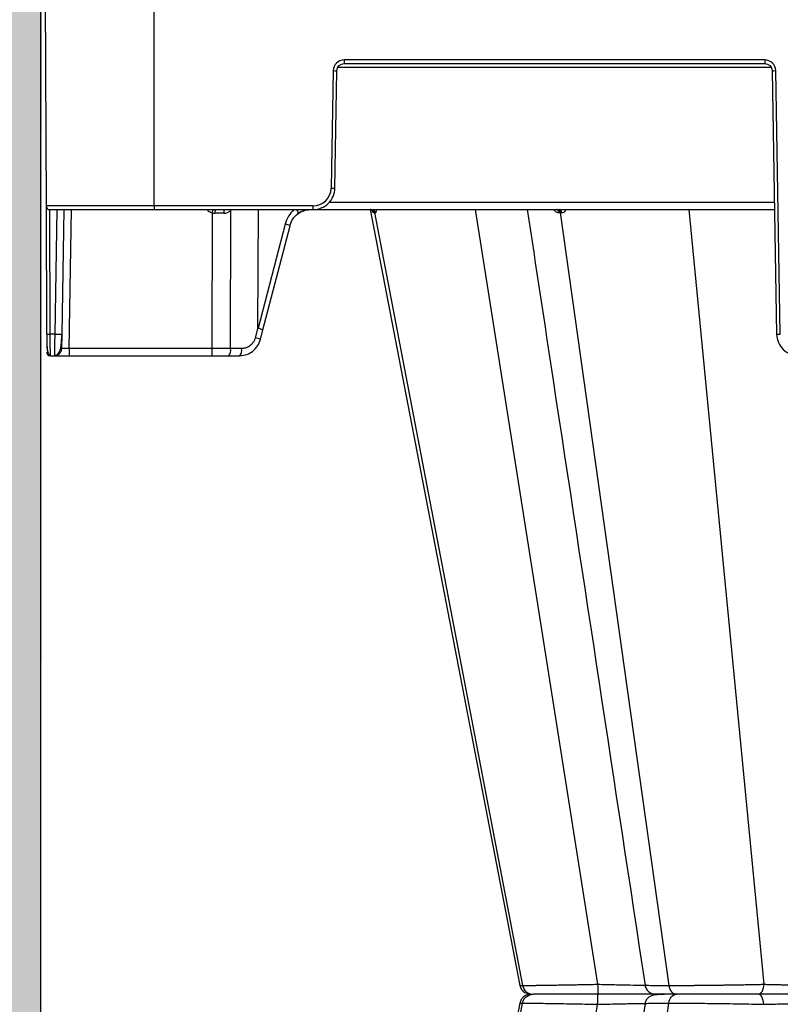
# Model space of a CAD drawing. Units: inches. Extents: x 12493 to 38901, y -4135 to 12505.
# Drawn here: x 33082 to 33287, y -1092 to -827 of the extents above; entities that cross this region are included whole.
import ezdxf

# ---------------------------------------------------------------- set-up
doc = ezdxf.new("R2010")
doc.units = ezdxf.units.IN
doc.header["$LTSCALE"] = 0.25
doc.header["$MEASUREMENT"] = 0
doc.layers.add('Geotextile', color=7, linetype='Continuous', lineweight=30, true_color=0x3e5d76)
doc.layers.add('SD', color=7, linetype='Continuous')

msp = doc.modelspace()

# ---------------------------------------------------------------- hatches: boundary and pattern name
at = {"layer": 'SD', "transparency": 33554559}
h = msp.add_hatch(dxfattribs=at)
h.set_pattern_fill('GRAVEL', color=256, scale=262.5)
h.set_pattern_definition([(228.01279, (9955.45, -6511.75), (-2100, -2362.5), [35.3157, -3496.2606]), (184.96974, (9931.824, -6538), (3150, 262.5), [60.6029, -5999.6802]), (132.51045, (9871.449, -6543.25), (2625, -2887.5), [42.7318, -4230.4586]), (267.27369, (9769.074, -6608.875), (262.5, 5250), [55.1875, -5463.559]), (292.833654, (9766.449, -6664), (-1312.5, 3150), [54.1157, -5357.4604]), (357.27369, (9787.449, -6713.875), (-5250, 262.5), [55.1875, -5463.559]), (37.69424, (9842.574, -6716.5), (-3412.5, -2625), [72.9826, -7225.2727]), (72.25533, (9900.324, -6671.875), (1837.5, 5775), [68.903, -6821.4094]), (121.429566, (9921.324, -6606.25), (-2100, 3412.5), [55.3744, -5482.0692]), (175.23636, (9892.45, -6559), (2887.5, -262.5), [63.2184, -3097.7002]), (222.397438, (9829.449, -6553.75), (-3150, -2887.5), [81.7551, -8093.761]), (138.81407, (10028.95, -6611.5), (-1837.5, 1575), [27.904, -2762.5093]), (171.469234, (10007.949, -6593.125), (3412.5, -525), [53.0872, -5255.6467]), (225, (9955.45, -6585.25), (-3e-14, -262.5), [37.123, -334.108]), (203.19859, (9937.074, -6553.75), (1312.5, 525), [19.9915, -1979.149]), (291.8014, (9918.7, -6561.625), (-262.5, 787.5), [28.272, -1385.3337]), (30.96376, (9929.2, -6587.875), (787.5, 525), [45.9189, -1484.706]), (161.56505, (9968.57, -6564.25), (525, -262.5), [33.204, -796.894]), (16.38954, (9766.449, -6561.625), (2625, 787.5), [46.515, -4604.9969]), (70.346176, (9811.074, -6548.5), (-1050, -2887.5), [39.0235, -3863.3195]), (293.19859, (9968.574, -6511.75), (-525, 1312.5), [39.9827, -1959.1578]), (343.61046, (9984.324, -6548.5), (-2625, 787.5), [46.515, -4604.9969]), (339.44395, (9766.45, -6724.375), (-1312.5, 525), [44.856, -2197.945]), (294.77514, (9808.45, -6740.125), (-1312.5, 2887.5), [37.5842, -3720.8438]), (66.80141, (9971.2, -6774.25), (525, 1312.5), [39.9827, -1959.1578]), (17.354025, (9986.949, -6737.5), (-3412.5, -1050), [44.0031, -4356.2987]), (69.44395, (9842.574, -6774.25), (-525, -1312.5), [22.428, -2220.373]), (101.30993, (9955.45, -6774.25), (-262.5, 1050), [13.3849, -1325.1077]), (165.96376, (9952.824, -6761.125), (787.5, -262.5), [54.1157, -1028.1995]), (186.009006, (9900.324, -6748), (2625, 262.5), [50.1506, -4964.9048]), (303.69007, (9929.2, -6611.5), (-262.5, 525), [37.8583, -908.599]), (353.157227, (9950.199, -6643), (4462.5, -525), [66.096, -6543.4852]), (60.9454, (10015.824, -6650.875), (-1050, -1837.5), [27.026, -2675.577]), (90, (10028.95, -6627.25), (-262.5, 262.5), [15.75, -246.75]), (120.25644, (9895.074, -6740.125), (1050, -1837.5), [36.4676, -3610.299]), (48.01279, (9876.7, -6708.625), (2100, 2362.5), [70.6314, -3460.945]), (0, (9923.95, -6656.12), (262.5, 262.5), [68.25, -194.25]), (325.30485, (9992.199, -6656.125), (2625, -1837.5), [41.505, -4108.9845]), (254.0546, (10026.324, -6679.75), (-262.5, -1050), [38.2205, -1872.8083]), (207.645975, (10015.824, -6716.5), (-4987.5, -2625), [62.2296, -6160.737]), (175.42608, (9960.699, -6745.375), (-3412.5, 262.5), [65.8347, -6517.6318])])
h.paths.add_polyline_path([(32554.2861, -1659.2575), (35028.0296, -1659.2575), (35245.972, -1388.7851), (33087.7475, -1388.7851), (33090.0111, 2215.6909), (32759.3915, 2215.6909), (32784.1403, 2236.0925), (32554.2861, 2234.4332)])

# ---------------------------------------------------------------- linework, layer by layer
at = {"layer": 'Geotextile'}
msp.add_line((33087.7475, 2809.3873), (33087.7475, -1388.7851), dxfattribs=at)
at = {"layer": 'SD', "color": 7, "linetype": 'Continuous', "lineweight": 25}
for p, q in [((33088.842, -790.6892), (33089.2194, -877.171)), ((33118.3201, -877.171), (33118.3201, -790.6892)), ((33282.473, -837.8611), (33169.389, -837.8611)), ((33169.389, -837.8611), (33169.389, -838.8396)), ((33169.389, -838.8396), (33282.473, -838.8396)), ((33282.473, -837.8611), (33282.473, -838.8396)), ((33166.4412, -840.7579), (33165.8899, -872.343)), ((33166.8725, -872.3559), (33167.4238, -840.7708)), ((33284.4382, -840.7708), (33285.6757, -911.6658)), ((33286.6583, -911.6529), (33285.4208, -840.7579)), ((33118.3201, -877.171), (33089.2194, -877.171)), ((33089.2194, -877.171), (33089.3698, -911.6529)), ((33090.2021, -878.1495), (33118.3201, -878.1495)), ((33093.5095, -911.6658), (33094.0946, -878.1495)), ((33160.9769, -877.171), (33118.3201, -877.171)), ((33118.3201, -877.171), (33118.3201, -878.1495)), ((33118.3201, -878.1495), (33160.9769, -878.1495)), ((33133.8504, -878.998), (33133.7665, -915.5282)), ((33138.8528, -915.5282), (33138.9383, -878.2959)), ((33146.1955, -909.8875), (33146.352, -878.1495)), ((33160.9769, -877.171), (33160.9769, -878.1495)), ((33160.9769, -878.1495), (33285.0906, -878.1495)), ((33176.3341, -878.1495), (33216.6308, -1086.8694)), ((33177.5, -878.9409), (33177.3045, -878.941)), ((33177.5, -878.9409), (33217.3656, -1086.8694)), ((33227.4744, -878.9409), (33256.658, -1086.8694)), ((33153.5246, -882.0454), (33146.2373, -910.0792)), ((33147.5411, -910.5304), (33154.8261, -882.5056)), ((33146.1955, -909.8875), (33145.4774, -912.6146)), ((33146.8694, -913.0808), (33147.5411, -910.5304)), ((33091.5443, -911.6658), (33090.3526, -911.6658)), ((33093.4421, -915.5282), (33093.5095, -911.6658)), ((33095.4073, -915.5282), (33095.4073, -917.4594)), ((33133.7665, -915.5282), (33095.4073, -915.5282)), ((33133.7665, -915.5282), (33133.7665, -917.4594)), ((33141.7966, -915.5282), (33138.8528, -915.5282)), ((33090.3736, -917.4594), (33091.4769, -917.4594)), ((33091.4796, -917.2823), (33091.4769, -917.4594)), ((33091.4769, -917.4594), (33095.4073, -917.4594)), ((33095.4073, -917.4594), (33133.7665, -917.4594)), ((33133.7665, -917.4594), (33138.3442, -917.4594)), ((33138.3442, -917.4594), (33141.2879, -917.4594)), ((33216.7341, -1086.8496), (33216.7788, -1086.851)), ((33280.4261, -1089.2437), (33280.4669, -1089.2437)), ((33280.4261, -1089.2437), (33280.4669, -1089.2437)), ((33284.4049, -1089.2437), (33284.4045, -1089.2437)), ((33284.4049, -1089.2437), (33284.4045, -1089.2437)), ((33216.6308, -1091.6179), (33176.3341, -1300.3379)), ((33177.5, -1299.5464), (33217.3656, -1091.6179)), ((33227.4744, -1299.5464), (33256.658, -1091.6179))]:
    msp.add_line(p, q, dxfattribs=at)
at = {"layer": 'SD', "color": 8, "linetype": 'Continuous', "lineweight": 25}
for p, q in [((33167.7364, -839.8052), (33284.1256, -839.8052)), ((33285.0569, -876.2183), (33165.2742, -876.2183)), ((33090.3526, -911.6658), (33090.2063, -878.1495)), ((33092.1294, -878.1495), (33091.5443, -911.6658)), ((33095.4073, -915.5282), (33096.0598, -878.1495)), ((33204.5959, -878.1495), (33237.5474, -1086.5473)), ((33262.0286, -878.1495), (33282.1895, -1086.5473)), ((33216.7339, -1086.8496), (33216.6569, -1086.8471)), ((33216.7788, -1086.851), (33217.3656, -1086.8694)), ((33204.5959, -1300.3379), (33237.5474, -1091.9401)), ((33216.7339, -1091.6378), (33216.6569, -1091.6402)), ((33216.7341, -1091.6377), (33217.3656, -1091.6179))]:
    msp.add_line(p, q, dxfattribs=at)
at = {"layer": 'SD', "color": 8, "linetype": 'Continuous', "lineweight": 25, "flags": 128}
msp.add_lwpolyline([(33138.8126, -878.1495), (33138.8319, -878.1728), (33138.9383, -878.2959)], dxfattribs=at)
at = {"layer": 'SD', "color": 7, "linetype": 'Continuous', "lineweight": 25, "flags": 128}
for points in [[(33177.5, -878.9409), (33177.5259, -878.9409), (33177.552, -878.9409), (33177.5786, -878.9409), (33177.6054, -878.9409), (33177.6325, -878.9409), (33177.66, -878.9409), (33177.6878, -878.9409), (33177.7159, -878.941)], [(33227.1175, -878.9409), (33227.1618, -878.9409), (33227.2062, -878.9409), (33227.2506, -878.9409), (33227.2952, -878.9409), (33227.3399, -878.9409), (33227.3846, -878.9409), (33227.4295, -878.9409), (33227.4744, -878.9409)], [(33227.4744, -878.9409), (33227.5194, -878.9409), (33227.5645, -878.9409), (33227.6098, -878.9409), (33227.6551, -878.9409), (33227.7005, -878.9409), (33227.746, -878.9409), (33227.7916, -878.9409), (33227.8373, -878.9409)]]:
    msp.add_lwpolyline(points, dxfattribs=at)
at = {"layer": 'SD', "color": 7, "linetype": 'Continuous', "lineweight": 25}
for centre, radius, start, end in [((33169.389, -840.8094), 2.9482, 90, 179), ((33282.473, -840.8094), 2.9482, 1, 90), ((33167.6696, -784.4573), 56.314, 268.750065, 269.749892), ((33284.1924, -784.4573), 56.314, 270.250108, 271.249935), ((33160.9769, -872.2573), 4.9137, 270, 359), ((33167.1183, -816.0424), 56.314, 268.750065, 269.749892), ((33090.2021, -877.1667), 0.9827, 180.25, 270), ((33140.6799, -878.8768), 6.0508, 173.096179, 182.256123), ((33138.6134, -878.8829), 1.6341, 153.330593, 188.163122), ((33176.3569, -879.1124), 0.963, 10.256632, 89.3925), ((33176.5562, -879.1078), 0.9584, 10.029364, 89.242662), ((33176.7764, -879.1027), 0.9533, 9.768331, 89.072232), ((33226.3017, -878.9561), 0.8159, 1.068403, 81.350197), ((33226.6636, -878.9499), 0.8108, 0.638992, 80.834026), ((33227.0315, -878.9437), 0.8058, 0.196538, 80.286057), ((33090.0455, -897.5779), 14.0912, 267.251574, 271.248597), ((33092.5269, -883.5051), 28.1779, 268.001617, 271.998383), ((33285.4298, -855.3523), 56.314, 270.250108, 271.249935), ((33090.3736, -916.4766), 0.9827, 180.25, 270), ((33091.4769, -915.4939), 1.9655, 270, 359), ((33136.6143, -915.9712), 2.2819, 319.29528, 11.194202), ((33139.558, -915.9712), 2.2819, 319.29528, 11.194202)]:
    msp.add_arc(centre, radius, start, end, dxfattribs=at)
at = {"layer": 'SD', "color": 8, "linetype": 'Continuous', "lineweight": 25}
for centre, radius, start, end in [((33134.673, -876.1668), 2.9482, 222.259082, 253.799604), ((33230.3044, -906.9004), 100.4087, 163.361125, 163.865818), ((33152.8996, -885.8834), 3.8886, 60.302614, 80.750914), ((33144.5191, -917.7873), 5.2607, 63.462972, 79.504332)]:
    msp.add_arc(centre, radius, start, end, dxfattribs=at)
at = {"layer": 'SD', "color": 7, "linetype": 'Continuous', "lineweight": 25}
for centre, major_axis, ratio, start_param, end_param in [((33133.8493, -879.1322), (-19.655, -0.0023), 0.00087261, 4.55160493, 4.67246642), ((33155.8238, -877.6502), (1.172, -1.5782), 0.21996608, 6.12821933, 7.37451907), ((33185.2284, -759.6976), (-38.9907, -150.3817), 0.01206787, 6.23571408, 6.28294287)]:
    msp.add_ellipse(centre, major_axis=major_axis, ratio=ratio, start_param=start_param, end_param=end_param, dxfattribs=at)
at = {"layer": 'SD', "color": 8, "linetype": 'Continuous', "lineweight": 25}
for centre, major_axis, ratio, start_param, end_param in [((33160.7545, -884.0803), (-0.3882, -7.8533), 0.95304693, 3.90478345, 4.49766744), ((33145.6396, -910.0329), (-1.9015, 0.4975), 0.05680711, 3.14150258, 4.40754039)]:
    msp.add_ellipse(centre, major_axis=major_axis, ratio=ratio, start_param=start_param, end_param=end_param, dxfattribs=at)
at = {"layer": 'SD', "color": 7, "linetype": 'Continuous', "lineweight": 25}
for points in [[(33167.4238, -840.7708), (33167.4423, -839.7133), (33168.3314, -838.8396), (33169.389, -838.8396)], [(33282.473, -838.8396), (33283.5306, -838.8396), (33284.4197, -839.7133), (33284.4382, -840.7708)], [(33133.8504, -878.998), (33134.103, -879.075), (33134.3699, -879.115), (33134.6338, -879.115)], [(33136.9959, -879.1149), (33137.7207, -879.115), (33138.4193, -878.8178), (33138.9383, -878.2959)], [(33154.7576, -882.5198), (33155.0992, -881.2077), (33155.8749, -880.0393), (33156.9281, -879.2493)], [(33156.9281, -879.2493), (33157.8937, -878.5379), (33159.0654, -878.1495), (33160.2472, -878.1495)], [(33095.4073, -915.5282), (33094.3364, -915.5469), (33093.4418, -915.5469), (33093.4421, -915.5282)], [(33138.8528, -915.5282), (33137.196, -915.5286), (33135.4817, -915.5286), (33133.7665, -915.5282)]]:
    msp.add_open_spline(points, degree=3, dxfattribs=at)
for points, knots in [([(33160.9769, -878.1495), (33162.5075, -878.1495), (33164.021, -877.5286), (33166.1986, -875.3887), (33166.8458, -873.8863), (33166.8725, -872.3559)], [0, 0, 0, 0, 0.5, 0.5, 1, 1, 1, 1]), ([(33157.015, -879.1127), (33157.5408, -878.7742), (33158.3274, -878.2678), (33159.2354, -878.1789), (33159.5364, -878.1495)], [0, 0, 0, 0, 0.66848434, 1, 1, 1, 1]), ([(33218.5982, -878.1495), (33220.9219, -893.4479), (33231.4858, -962.996), (33242.0467, -1032.5332), (33250.2845, -1086.7745)], [0, 0, 0, 0, 0.2199688, 1, 1, 1, 1]), ([(33089.3856, -911.6559), (33089.3909, -912.4191), (33089.4007, -913.8472), (33089.4739, -915.5881), (33089.7062, -916.6323), (33090.0507, -917.1686), (33090.2697, -917.2888), (33090.3732, -917.3457)], [0, 0, 0, 0, 0.305720743, 0.572158812, 0.804289251, 0.907495607, 1, 1, 1, 1]), ([(33089.3856, -911.6559), (33089.3908, -912.4391), (33089.4008, -913.9452), (33089.4657, -915.7875), (33089.6491, -916.8284), (33089.9219, -917.3263), (33090.105, -917.4046), (33090.1944, -917.4429)], [0, 0, 0, 0, 0.27803091, 0.53472702, 0.77525363, 0.89015317, 1, 1, 1, 1]), ([(33089.3856, -911.6559), (33089.3908, -912.4391), (33089.4008, -913.9452), (33089.4657, -915.7875), (33089.6491, -916.8284), (33089.9219, -917.3263), (33090.105, -917.4046), (33090.1944, -917.4429)], [0, 0, 0, 0, 0.27803091, 0.53472702, 0.77525363, 0.89015317, 1, 1, 1, 1]), ([(33090.3736, -917.4594), (33090.3736, -917.4594), (33090.3714, -916.8385), (33090.3636, -914.6986), (33090.3581, -913.1962), (33090.3526, -911.6658)], [0, 0, 0, 0, 0.5, 0.5, 1, 1, 1, 1]), ([(33091.4782, -917.3457), (33091.5513, -917.3421), (33091.7029, -917.3346), (33092.0109, -917.2511), (33092.3654, -917.0407), (33092.6993, -916.6454), (33093.0845, -915.822), (33093.286, -914.609), (33093.4157, -913.0455), (33093.456, -912.1426), (33093.4771, -911.6714)], [0, 0, 0, 0, 0.02917861, 0.06060892, 0.13553079, 0.23129373, 0.34844878, 0.63989201, 0.81209674, 1, 1, 1, 1]), ([(33141.3799, -917.427), (33142.0059, -917.3598), (33143.2466, -917.2267), (33144.8851, -916.2581), (33146.2075, -914.8741), (33146.6472, -913.6778), (33146.8685, -913.0756)], [0, 0, 0, 0, 0.252820893, 0.501110334, 0.748853753, 1, 1, 1, 1]), ([(33145.4774, -912.6146), (33145.4551, -912.6936), (33145.406, -912.8677), (33145.3021, -913.1451), (33145.157, -913.4585), (33144.9128, -913.8778), (33144.5679, -914.3159), (33144.1195, -914.7268), (33143.6191, -915.0668), (33143.0845, -915.3132), (33142.564, -915.4564), (33142.153, -915.519), (33141.9057, -915.5254), (33141.7966, -915.5282)], [0, 0, 0, 0, 0.04793188, 0.10566456, 0.17308209, 0.25014285, 0.39034182, 0.50005014, 0.60991238, 0.74994605, 0.85067467, 0.93409116, 1, 1, 1, 1]), ([(33285.6757, -911.6658), (33285.7024, -913.1962), (33286.3495, -914.6986), (33288.5272, -916.8385), (33290.0406, -917.4594), (33291.5713, -917.4594)], [0, 0, 0, 0, 0.5, 0.5, 1, 1, 1, 1]), ([(33216.6235, -1086.8543), (33216.6651, -1087.0236), (33216.7268, -1087.2742), (33216.8749, -1087.6013), (33217.0056, -1087.8377), (33217.1582, -1088.0636), (33217.4024, -1088.3606), (33217.9461, -1088.8656), (33218.5147, -1088.9011), (33218.9461, -1088.9281)], [0, 0, 0, 0, 0.11165524, 0.16530406, 0.21819763, 0.27330334, 0.33553935, 0.49600275, 1, 1, 1, 1]), ([(33217.3656, -1086.8694), (33217.4188, -1086.8694), (33217.5256, -1086.8693), (33217.7069, -1086.8687), (33217.9045, -1086.8677), (33218.1201, -1086.8663), (33218.3535, -1086.8645), (33218.605, -1086.8622), (33218.8746, -1086.8596), (33219.1626, -1086.8566), (33219.469, -1086.8532), (33219.7941, -1086.8493), (33220.1378, -1086.8451), (33220.5004, -1086.8405), (33220.882, -1086.8355), (33221.2825, -1086.83), (33221.702, -1086.8242), (33222.1402, -1086.8179), (33222.597, -1086.8113), (33223.0723, -1086.8042), (33223.566, -1086.7968), (33224.0778, -1086.7889), (33224.6076, -1086.7807), (33225.1551, -1086.772), (33225.7201, -1086.763), (33226.3024, -1086.7535), (33226.9016, -1086.7436), (33227.5173, -1086.7334), (33228.1491, -1086.7227), (33228.7965, -1086.7116), (33229.4588, -1086.7001), (33230.1355, -1086.6883), (33230.8261, -1086.676), (33231.5299, -1086.6633), (33232.2463, -1086.6502), (33232.9745, -1086.6367), (33233.7139, -1086.6228), (33234.4636, -1086.6085), (33235.2229, -1086.5938), (33235.9908, -1086.5787), (33236.7664, -1086.5632), (33237.2865, -1086.5526), (33237.5474, -1086.5473)], [0, 0, 0, 0, 0.02165153, 0.04347593, 0.06547342, 0.087644, 0.10998755, 0.13250383, 0.15519251, 0.17805324, 0.20108567, 0.22428953, 0.24766464, 0.27121104, 0.29492901, 0.31881905, 0.34288145, 0.36711624, 0.3915232, 0.41610197, 0.44085205, 0.46577291, 0.49086404, 0.51612506, 0.54155576, 0.56715628, 0.59292713, 0.61886908, 0.64498257, 0.67126769, 0.69772425, 0.72435189, 0.75115015, 0.77811857, 0.80525684, 0.8325649, 0.86004307, 0.88769209, 0.91551244, 0.94350412, 0.97166682, 1, 1, 1, 1]), ([(33217.3656, -1086.8694), (33217.4926, -1087.5321), (33217.8506, -1088.1435), (33218.854, -1089.0038), (33219.5063, -1089.2437), (33220.1589, -1089.2437)], [0, 0, 0, 0, 0.5, 0.5, 1, 1, 1, 1]), ([(33237.5474, -1086.5473), (33237.5495, -1087.2744), (33237.5614, -1087.9716), (33237.5979, -1088.962), (33237.6228, -1089.2437), (33237.6478, -1089.2437)], [0, 0, 0, 0, 0.5, 0.5, 1, 1, 1, 1]), ([(33250.2786, -1086.7382), (33250.3244, -1086.9461), (33250.4136, -1087.3516), (33250.7813, -1088.0518), (33251.4098, -1088.7219), (33252.3186, -1089.1701), (33252.9198, -1089.22), (33253.2045, -1089.2437)], [0, 0, 0, 0, 0.14952387, 0.29163498, 0.55300272, 0.78830329, 1, 1, 1, 1]), ([(33256.658, -1086.8694), (33256.8163, -1086.8694), (33257.1334, -1086.8693), (33257.6279, -1086.8686), (33258.1371, -1086.8675), (33258.6619, -1086.866), (33259.2014, -1086.864), (33259.7556, -1086.8616), (33260.3238, -1086.8588), (33260.9057, -1086.8555), (33261.501, -1086.8518), (33262.109, -1086.8476), (33262.7295, -1086.843), (33263.3619, -1086.838), (33264.0057, -1086.8325), (33264.6603, -1086.8266), (33265.3251, -1086.8203), (33265.9994, -1086.8135), (33266.6826, -1086.8063), (33267.374, -1086.7987), (33268.073, -1086.7906), (33268.8701, -1086.781), (33269.7751, -1086.7694), (33270.7965, -1086.7555), (33271.8494, -1086.7404), (33272.9314, -1086.724), (33274.0396, -1086.7063), (33275.1709, -1086.6874), (33276.3217, -1086.6672), (33277.4878, -1086.6457), (33278.6646, -1086.623), (33279.8462, -1086.599), (33281.0301, -1086.5738), (33281.8002, -1086.5562), (33282.1895, -1086.5473)], [0, 0, 0, 0, 0.02406217, 0.04822152, 0.0724783, 0.09683247, 0.12128383, 0.14583202, 0.17047661, 0.19521715, 0.2200533, 0.24498482, 0.27001174, 0.29513439, 0.32035333, 0.34566892, 0.37108113, 0.3965897, 0.42219418, 0.44789398, 0.47368853, 0.4995773, 0.53560355, 0.57266031, 0.6107489, 0.64987114, 0.69002738, 0.73121662, 0.77343713, 0.81668732, 0.86096704, 0.90627862, 0.9526234, 1, 1, 1, 1]), ([(33256.658, -1086.8694), (33256.7511, -1087.5321), (33257.0131, -1088.1435), (33257.7476, -1089.0038), (33258.2252, -1089.2437), (33258.7029, -1089.2437)], [0, 0, 0, 0, 0.5, 0.5, 1, 1, 1, 1]), ([(33282.1895, -1086.5473), (33282.1602, -1087.2744), (33281.9964, -1087.9716), (33281.4946, -1088.962), (33281.1517, -1089.2437), (33280.8086, -1089.2437)], [0, 0, 0, 0, 0.5, 0.5, 1, 1, 1, 1]), ([(33282.1895, -1086.5473), (33282.3656, -1086.5523), (33282.7171, -1086.5623), (33283.2536, -1086.5765), (33283.7925, -1086.5901), (33284.3309, -1086.6031), (33284.8652, -1086.6156), (33285.3923, -1086.6274), (33285.9095, -1086.6386), (33286.4139, -1086.6492), (33286.9032, -1086.6592), (33287.3749, -1086.6686), (33287.8268, -1086.6774), (33288.2569, -1086.6855), (33288.6636, -1086.6931), (33289.0454, -1086.7001), (33289.4013, -1086.7064), (33289.7301, -1086.7122), (33290.0309, -1086.7173), (33290.3032, -1086.7218), (33290.5462, -1086.7257), (33290.7596, -1086.7291), (33291.924, -1086.7461), (33294.0366, -1086.7707), (33296.9762, -1086.7929), (33299.6813, -1086.8006), (33302.1451, -1086.7929), (33304.3254, -1086.7705), (33305.6131, -1086.7456), (33306.2789, -1086.7259), (33306.5079, -1086.7181), (33306.7737, -1086.7082), (33307.0651, -1086.6959), (33307.3692, -1086.6814), (33307.6714, -1086.6647), (33307.9556, -1086.6458), (33308.2053, -1086.6246), (33308.4051, -1086.6011), (33308.5501, -1086.5756), (33308.5882, -1086.5568), (33308.6075, -1086.5473)], [0, 0, 0, 0, 0.01635402, 0.03265313, 0.04880042, 0.06471138, 0.08031227, 0.09553867, 0.11033408, 0.12464865, 0.13843547, 0.15164685, 0.16424045, 0.17617957, 0.18743241, 0.19797151, 0.20777307, 0.21681654, 0.22508417, 0.23256062, 0.23923271, 0.24508917, 0.25012044, 0.33506823, 0.41885763, 0.5000232, 0.58022197, 0.66402207, 0.74991752, 0.75992631, 0.77297686, 0.78898572, 0.80784065, 0.82939251, 0.85344405, 0.87973494, 0.90794138, 0.93770632, 0.96858493, 1, 1, 1, 1]), ([(33219.5183, -1089.2437), (33219.1787, -1089.278), (33218.5003, -1089.3467), (33217.6075, -1089.8776), (33216.9208, -1090.6552), (33216.7226, -1091.3071), (33216.6235, -1091.6331)], [0, 0, 0, 0, 0.25029369, 0.50012042, 0.75007981, 1, 1, 1, 1]), ([(33217.3656, -1091.6179), (33217.4926, -1090.9553), (33217.8506, -1090.3438), (33218.854, -1089.4836), (33219.5063, -1089.2437), (33220.1589, -1089.2437)], [0, 0, 0, 0, 0.5, 0.5, 1, 1, 1, 1]), ([(33237.6478, -1089.2437), (33235.654, -1089.2437), (33233.6713, -1089.2437), (33229.9283, -1089.2437), (33228.1697, -1089.2437), (33225.0475, -1089.2437), (33223.6866, -1089.2437), (33221.5021, -1089.2437), (33220.6752, -1089.2437), (33220.1589, -1089.2437)], [0, 0, 0, 0, 0.25, 0.25, 0.5, 0.5, 0.75, 0.75, 1, 1, 1, 1]), ([(33237.6478, -1089.2437), (33235.654, -1089.2437), (33233.6713, -1089.2437), (33229.9283, -1089.2437), (33228.1697, -1089.2437), (33225.0475, -1089.2437), (33223.6866, -1089.2437), (33221.5021, -1089.2437), (33220.6752, -1089.2437), (33220.1589, -1089.2437)], [0, 0, 0, 0, 0.25, 0.25, 0.5, 0.5, 0.75, 0.75, 1, 1, 1, 1]), ([(33237.5474, -1091.9401), (33237.5495, -1091.2129), (33237.5614, -1090.5157), (33237.5979, -1089.5253), (33237.6228, -1089.2437), (33237.6478, -1089.2437)], [0, 0, 0, 0, 0.5, 0.5, 1, 1, 1, 1]), ([(33255.0558, -1089.2437), (33254.1726, -1089.2437), (33253.0947, -1089.2437), (33250.6171, -1089.2437), (33249.2185, -1089.2437), (33246.1884, -1089.2437), (33244.5582, -1089.2437), (33241.1701, -1089.2437), (33239.4128, -1089.2437), (33237.6478, -1089.2437)], [0, 0, 0, 0, 0.25, 0.25, 0.5, 0.5, 0.75, 0.75, 1, 1, 1, 1]), ([(33253.2045, -1089.2437), (33252.7733, -1089.2437), (33251.3187, -1089.2437), (33247.7791, -1089.2437), (33242.9395, -1089.2437), (33239.4117, -1089.2437), (33237.6478, -1089.2437)], [0, 0, 0, 0, 0.12317864, 0.41544329, 0.70771964, 1, 1, 1, 1]), ([(33254.9119, -1089.2951), (33253.6924, -1089.3319), (33252.1182, -1089.3793), (33250.8801, -1090.2935), (33250.481, -1091.0111), (33250.3386, -1091.4283), (33250.2985, -1091.643), (33250.2786, -1091.7491)], [0, 0, 0, 0, 0.67554111, 0.87209514, 0.94064438, 0.97066603, 1, 1, 1, 1]), ([(33258.7029, -1089.2437), (33257.2922, -1089.2437), (33256.1083, -1089.2437), (33254.31, -1089.2437), (33253.6993, -1089.2437), (33253.1053, -1089.2437), (33253.126, -1089.2437), (33253.8026, -1089.2437), (33254.4546, -1089.2437), (33255.3924, -1089.2437)], [0, 0, 0, 0, 0.25, 0.25, 0.5, 0.5, 0.75, 0.75, 1, 1, 1, 1]), ([(33258.7029, -1089.2437), (33257.3115, -1089.2437), (33254.5287, -1089.2437), (33253.0324, -1089.2437), (33253.3119, -1089.2437), (33253.3749, -1089.2437)], [0, 0, 0, 0, 0.43642921, 0.8728396, 1, 1, 1, 1]), ([(33256.658, -1091.6179), (33256.7511, -1090.9553), (33257.0131, -1090.3438), (33257.7476, -1089.4836), (33258.2252, -1089.2437), (33258.7029, -1089.2437)], [0, 0, 0, 0, 0.5, 0.5, 1, 1, 1, 1]), ([(33280.8086, -1089.2437), (33279.0478, -1089.2437), (33277.1357, -1089.2437), (33273.2037, -1089.2437), (33271.1833, -1089.2437), (33267.2371, -1089.2437), (33265.3129, -1089.2437), (33261.7501, -1089.2437), (33260.1135, -1089.2437), (33258.7029, -1089.2437)], [0, 0, 0, 0, 0.25, 0.25, 0.5, 0.5, 0.75, 0.75, 1, 1, 1, 1]), ([(33280.8086, -1089.2437), (33279.0478, -1089.2437), (33277.1357, -1089.2437), (33273.2037, -1089.2437), (33271.1833, -1089.2437), (33267.2371, -1089.2437), (33265.3129, -1089.2437), (33261.7501, -1089.2437), (33260.1135, -1089.2437), (33258.7029, -1089.2437)], [0, 0, 0, 0, 0.25, 0.25, 0.5, 0.5, 0.75, 0.75, 1, 1, 1, 1]), ([(33282.1895, -1091.9401), (33282.1602, -1091.2129), (33281.9964, -1090.5157), (33281.4946, -1089.5253), (33281.1517, -1089.2437), (33280.8086, -1089.2437)], [0, 0, 0, 0, 0.5, 0.5, 1, 1, 1, 1]), ([(33311.5432, -1089.2437), (33311.4829, -1089.2437), (33311.1971, -1089.2437), (33310.199, -1089.2437), (33309.4851, -1089.2437), (33307.6672, -1089.2437), (33306.5662, -1089.2437), (33304.0511, -1089.2437), (33302.6347, -1089.2437), (33299.5747, -1089.2437), (33297.9324, -1089.2437), (33294.5281, -1089.2437), (33292.7665, -1089.2437), (33289.2348, -1089.2437), (33287.4651, -1089.2437), (33284.0315, -1089.2437), (33282.3673, -1089.2437), (33280.8086, -1089.2437)], [0, 0, 0, 0, 0.125, 0.125, 0.25, 0.25, 0.375, 0.375, 0.5, 0.5, 0.625, 0.625, 0.75, 0.75, 0.875, 0.875, 1, 1, 1, 1]), ([(33311.5432, -1089.2437), (33311.4829, -1089.2437), (33311.1971, -1089.2437), (33310.199, -1089.2437), (33309.4851, -1089.2437), (33307.6672, -1089.2437), (33306.5662, -1089.2437), (33304.0511, -1089.2437), (33302.6347, -1089.2437), (33299.5747, -1089.2437), (33297.9324, -1089.2437), (33294.5281, -1089.2437), (33292.7665, -1089.2437), (33289.2348, -1089.2437), (33287.4651, -1089.2437), (33284.0315, -1089.2437), (33282.3673, -1089.2437), (33280.8086, -1089.2437)], [0, 0, 0, 0, 0.125, 0.125, 0.25, 0.25, 0.375, 0.375, 0.5, 0.5, 0.625, 0.625, 0.75, 0.75, 0.875, 0.875, 1, 1, 1, 1]), ([(33217.3656, -1091.6179), (33217.9613, -1091.6179), (33218.9136, -1091.6255), (33221.4298, -1091.6549), (33222.9973, -1091.6769), (33226.597, -1091.7338), (33228.6259, -1091.7686), (33232.9489, -1091.8481), (33235.2409, -1091.8927), (33237.5474, -1091.9401)], [0, 0, 0, 0, 0.25, 0.25, 0.5, 0.5, 0.75, 0.75, 1, 1, 1, 1]), ([(33250.2845, -1091.7128), (33242.0467, -1145.9541), (33231.4858, -1215.4914), (33220.9219, -1285.0395), (33218.5982, -1300.3379)], [0, 0, 0, 0, 0.7800312, 1, 1, 1, 1]), ([(33256.658, -1091.6179), (33258.2854, -1091.6179), (33260.1724, -1091.6254), (33264.2811, -1091.6549), (33266.5007, -1091.6769), (33271.0565, -1091.7338), (33273.3906, -1091.7686), (33277.9375, -1091.8481), (33280.1506, -1091.8927), (33282.1895, -1091.9401)], [0, 0, 0, 0, 0.25, 0.25, 0.5, 0.5, 0.75, 0.75, 1, 1, 1, 1]), ([(33282.1895, -1091.9401), (33283.5284, -1091.9013), (33284.9586, -1091.8659), (33287.9108, -1091.8037), (33289.4333, -1091.777), (33292.4727, -1091.7337), (33293.9894, -1091.7172), (33296.9207, -1091.695), (33298.335, -1091.6894), (33300.9692, -1091.6894), (33302.1879, -1091.695), (33304.3502, -1091.7172), (33305.2957, -1091.7338), (33307.6342, -1091.7986), (33308.5103, -1091.8626), (33308.6075, -1091.9401)], [0, 0, 0, 0, 0.125, 0.125, 0.25, 0.25, 0.375, 0.375, 0.5, 0.5, 0.625, 0.625, 0.75, 0.75, 1, 1, 1, 1])]:
    msp.add_open_spline(points, degree=3, knots=knots, dxfattribs=at)
at = {"layer": 'SD', "color": 8, "linetype": 'Continuous', "lineweight": 25}
for points, knots in [([(33176.7692, -878.1495), (33176.8546, -878.3593), (33176.9884, -878.688), (33177.1691, -878.9047), (33177.259, -878.9288), (33177.3045, -878.941)], [0, 0, 0, 0, 0.46578487, 0.7298021, 1, 1, 1, 1]), ([(33177.7159, -878.941), (33177.769, -878.9287), (33177.8738, -878.9046), (33178.046, -878.6876), (33178.1192, -878.3588), (33178.1658, -878.1495)], [0, 0, 0, 0, 0.27132307, 0.53599912, 1, 1, 1, 1]), ([(33225.7281, -878.1495), (33225.9244, -878.3592), (33226.2322, -878.6879), (33226.7218, -878.9047), (33226.9846, -878.9287), (33227.1175, -878.9409)], [0, 0, 0, 0, 0.46573812, 0.72979001, 1, 1, 1, 1]), ([(33227.8373, -878.9409), (33227.9735, -878.9287), (33228.2427, -878.9045), (33228.7167, -878.6875), (33228.974, -878.3588), (33229.1378, -878.1495)], [0, 0, 0, 0, 0.27133427, 0.53604439, 1, 1, 1, 1]), ([(33091.5443, -911.6658), (33091.539, -912.1355), (33091.5285, -913.0497), (33091.5149, -914.3006), (33091.5032, -915.3569), (33091.4912, -916.4088), (33091.4817, -917.1427), (33091.48, -917.255), (33091.4796, -917.2823)], [0, 0, 0, 0, 0.17621106, 0.34297776, 0.50029335, 0.6481515, 0.91437624, 1, 1, 1, 1]), ([(33237.5474, -1086.5473), (33239.0663, -1086.5843), (33242.1046, -1086.6583), (33246.2535, -1086.735), (33249.0611, -1086.7777), (33250.1254, -1086.7834), (33250.291, -1086.7843)], [0, 0, 0, 0, 0.31399622, 0.62805013, 0.9421383, 1, 1, 1, 1]), ([(33250.5532, -1086.734), (33250.4994, -1086.7507), (33250.3302, -1086.8033), (33252.2938, -1086.8554), (33255.2035, -1086.8647), (33256.658, -1086.8694)], [0, 0, 0, 0, 0.18897865, 0.5945829, 1, 1, 1, 1]), ([(33237.5474, -1091.9401), (33239.0664, -1091.9031), (33242.1046, -1091.8291), (33246.2534, -1091.7524), (33249.0601, -1091.7096), (33250.1236, -1091.7039), (33250.2883, -1091.703)], [0, 0, 0, 0, 0.31409217, 0.62824203, 0.94242617, 1, 1, 1, 1]), ([(33250.5532, -1091.7533), (33250.4994, -1091.7366), (33250.3302, -1091.684), (33252.2938, -1091.632), (33255.2035, -1091.6226), (33256.658, -1091.6179)], [0, 0, 0, 0, 0.18897865, 0.5945829, 1, 1, 1, 1])]:
    msp.add_open_spline(points, degree=3, knots=knots, dxfattribs=at)

doc.saveas('drawing.dxf')
